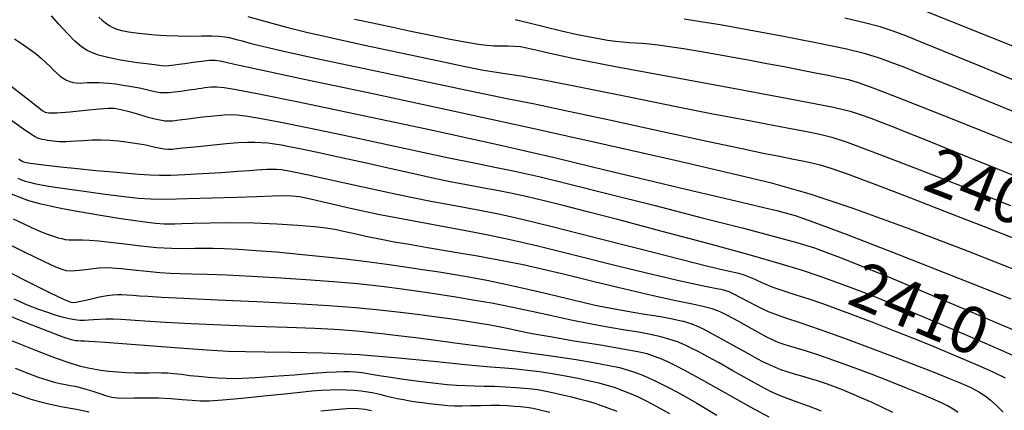
# Model space of a CAD drawing. Extents: x 349575 to 352775, y 1035233 to 1038233.
# Drawn here: x 351469 to 351680, y 1037957 to 1038040 of the extents above; entities that cross this region are included whole.
import ezdxf
from ezdxf.enums import TextEntityAlignment as Align

# ---------------------------------------------------------------- set-up
doc = ezdxf.new("R2010")
doc.units = 0
doc.header["$MEASUREMENT"] = 0
for name, color, linetype in [('CTEXT', 7, 'CONTINUOUS'), ('INDEX', 1, 'CONTINUOUS'), ('INTER', 33, 'CONTINUOUS')]:
    doc.layers.add(name, color=color, linetype=linetype)
doc.styles.add('SIMPLEX', font='SIMPLEX.shx', dxfattribs={"oblique": 20})

msp = doc.modelspace()

# ---------------------------------------------------------------- linework, layer by layer
at = {"layer": 'INDEX', "color": 1, "linetype": 'CONTINUOUS'}
for points, elevation in [([(351517.916, 1038041.14), (351520.46, 1038040.421), (351523.332, 1038039.616), (351523.332, 1038039.616), (351526.456, 1038038.778), (351530.389, 1038037.804), (351535.848, 1038036.549), (351535.848, 1038036.549), (351543.185, 1038034.943), (351551.3, 1038033.208), (351558.73, 1038031.639), (351558.73, 1038031.639), (351564.337, 1038030.469), (351568.287, 1038029.682), (351571.069, 1038029.199), (351571.069, 1038029.199), (351573.33, 1038028.894), (351576.347, 1038028.458), (351581.553, 1038027.534), (351581.553, 1038027.534), (351589.819, 1038025.898), (351599.764, 1038023.87), (351609.446, 1038021.902), (351609.446, 1038021.902), (351617.338, 1038020.347), (351623.579, 1038019.162), (351628.724, 1038018.205), (351628.724, 1038018.205), (351633.221, 1038017.357), (351637.078, 1038016.603), (351640.198, 1038015.952), (351640.198, 1038015.952), (351642.754, 1038015.321), (351646.018, 1038014.255), (351651.534, 1038012.205), (351651.534, 1038012.205), (351660.251, 1038008.849), (351670.738, 1038004.76), (351680.97, 1038000.734)], 2400), ([(351687.383, 1038032.464), (351679.064, 1038035.72), (351670.373, 1038039.173), (351663.032, 1038042.101)], 2390), ([(351682.117, 1037968.361), (351677.578, 1037970.37), (351671.826, 1037972.861), (351665.774, 1037975.444), (351665.774, 1037975.444), (351660.185, 1037977.795), (351655.213, 1037979.848), (351650.86, 1037981.603), (351650.86, 1037981.603), (351647.08, 1037983.078), (351643.632, 1037984.363), (351640.228, 1037985.563), (351640.228, 1037985.563), (351636.495, 1037986.803), (351631.719, 1037988.269), (351625.104, 1037990.164), (351625.104, 1037990.164), (351616.27, 1037992.584), (351606.495, 1037995.202), (351597.474, 1037997.583), (351597.474, 1037997.583), (351590.51, 1037999.395), (351585.326, 1038000.712), (351581.251, 1038001.711), (351581.251, 1038001.711), (351577.699, 1038002.545), (351574.413, 1038003.267), (351571.222, 1038003.908), (351571.222, 1038003.908), (351567.976, 1038004.504), (351564.625, 1038005.108), (351561.14, 1038005.779), (351561.14, 1038005.779), (351557.455, 1038006.569), (351553.339, 1038007.502), (351548.522, 1038008.594), (351548.522, 1038008.594), (351542.929, 1038009.831), (351537.257, 1038011.062), (351532.395, 1038012.107), (351532.395, 1038012.107), (351528.996, 1038012.831), (351526.748, 1038013.293), (351525.104, 1038013.597), (351525.104, 1038013.597), (351523.603, 1038013.832), (351522.154, 1038014.015), (351520.758, 1038014.147), (351520.758, 1038014.147), (351519.375, 1038014.223), (351517.812, 1038014.224), (351515.836, 1038014.124), (351515.836, 1038014.124), (351513.318, 1038013.913), (351510.545, 1038013.639), (351507.907, 1038013.362), (351507.907, 1038013.362), (351505.72, 1038013.134), (351504.004, 1038012.956), (351502.704, 1038012.817), (351501.735, 1038012.717), (351500.904, 1038012.688), (351499.988, 1038012.773), (351499.988, 1038012.773), (351498.82, 1038012.994), (351497.469, 1038013.296), (351496.06, 1038013.606), (351496.06, 1038013.606), (351494.685, 1038013.866), (351493.3, 1038014.082), (351491.824, 1038014.276), (351491.824, 1038014.276), (351490.198, 1038014.463), (351488.429, 1038014.612), (351486.541, 1038014.686), (351486.541, 1038014.686), (351484.586, 1038014.66), (351482.72, 1038014.571), (351481.125, 1038014.47), (351481.125, 1038014.47), (351479.929, 1038014.396), (351479.04, 1038014.356), (351478.312, 1038014.343), (351478.312, 1038014.343), (351477.624, 1038014.353), (351476.95, 1038014.385), (351476.291, 1038014.44), (351476.291, 1038014.44), (351475.649, 1038014.517), (351475.03, 1038014.613), (351474.443, 1038014.726), (351474.443, 1038014.726), (351473.895, 1038014.852), (351473.388, 1038014.992), (351472.921, 1038015.146), (351472.921, 1038015.146), (351472.417, 1038015.37), (351471.487, 1038015.944), (351469.667, 1038017.206), (351469.667, 1038017.206), (351466.666, 1038019.366)], 2410), ([(351640.506, 1037956.75), (351637.977, 1037957.731), (351635.546, 1037958.607), (351633.388, 1037959.38), (351633.388, 1037959.38), (351631.577, 1037960.086), (351629.793, 1037960.898), (351627.612, 1037962.027), (351627.612, 1037962.027), (351624.767, 1037963.595), (351621.604, 1037965.376), (351618.625, 1037967.059), (351618.625, 1037967.059), (351616.213, 1037968.399), (351614.299, 1037969.428), (351612.694, 1037970.246), (351612.694, 1037970.246), (351611.221, 1037970.943), (351609.736, 1037971.556), (351608.103, 1037972.114), (351608.103, 1037972.114), (351606.206, 1037972.639), (351604.003, 1037973.141), (351601.472, 1037973.625), (351601.472, 1037973.625), (351598.579, 1037974.109), (351595.243, 1037974.659), (351591.374, 1037975.354), (351586.987, 1037976.232), (351582.538, 1037977.181), (351578.591, 1037978.046), (351578.591, 1037978.046), (351575.508, 1037978.719), (351572.847, 1037979.27), (351569.964, 1037979.813), (351569.964, 1037979.813), (351566.387, 1037980.432), (351562.34, 1037981.096), (351558.217, 1037981.744), (351558.217, 1037981.744), (351554.349, 1037982.324), (351550.807, 1037982.827), (351547.598, 1037983.255), (351547.598, 1037983.255), (351544.618, 1037983.616), (351541.313, 1037983.955), (351537.019, 1037984.326), (351537.019, 1037984.326), (351531.334, 1037984.759), (351524.917, 1037985.199), (351518.688, 1037985.571), (351518.688, 1037985.571), (351513.403, 1037985.819), (351509.153, 1037985.963), (351505.866, 1037986.047), (351505.866, 1037986.047), (351503.394, 1037986.112), (351501.292, 1037986.203), (351499.041, 1037986.364), (351499.041, 1037986.364), (351496.293, 1037986.621), (351493.378, 1037986.916), (351490.798, 1037987.175), (351490.798, 1037987.175), (351488.903, 1037987.333), (351487.443, 1037987.377), (351486.014, 1037987.308), (351486.014, 1037987.308), (351484.331, 1037987.136), (351482.578, 1037986.926), (351481.057, 1037986.752), (351481.057, 1037986.752), (351479.969, 1037986.684), (351479.115, 1037986.763), (351478.195, 1037987.027), (351478.195, 1037987.027), (351476.84, 1037987.564), (351474.401, 1037988.677), (351470.159, 1037990.722), (351470.159, 1037990.722), (351463.793, 1037993.86)], 2420), ([(351468.136, 1037965.95), (351470.868, 1037964.889), (351470.868, 1037964.889), (351473.076, 1037964.066), (351474.923, 1037963.427), (351476.465, 1037962.962), (351476.465, 1037962.962), (351477.764, 1037962.654), (351478.89, 1037962.448), (351479.92, 1037962.282), (351479.92, 1037962.282), (351480.931, 1037962.096), (351482.014, 1037961.847), (351483.26, 1037961.496), (351483.26, 1037961.496), (351484.715, 1037961.027), (351486.234, 1037960.519), (351487.627, 1037960.071), (351487.627, 1037960.071), (351488.788, 1037959.766), (351489.96, 1037959.599), (351491.47, 1037959.548), (351491.47, 1037959.548), (351493.552, 1037959.58), (351496.06, 1037959.628), (351498.752, 1037959.613), (351498.752, 1037959.613), (351501.405, 1037959.483), (351503.857, 1037959.286), (351505.964, 1037959.095), (351505.964, 1037959.095), (351507.719, 1037958.976), (351509.665, 1037958.983), (351512.479, 1037959.162), (351512.479, 1037959.162), (351516.573, 1037959.534), (351521.286, 1037960.009), (351525.688, 1037960.47), (351525.688, 1037960.47), (351529.068, 1037960.826), (351531.588, 1037961.074), (351533.632, 1037961.238), (351533.632, 1037961.238), (351535.516, 1037961.338), (351537.305, 1037961.377), (351538.998, 1037961.354), (351538.998, 1037961.354), (351540.596, 1037961.271), (351542.099, 1037961.127), (351543.507, 1037960.922), (351543.507, 1037960.922), (351544.825, 1037960.66), (351546.088, 1037960.364), (351547.334, 1037960.059), (351547.334, 1037960.059), (351548.597, 1037959.768), (351549.884, 1037959.496), (351551.194, 1037959.241), (351552.527, 1037959.004), (351553.883, 1037958.786), (351555.263, 1037958.585), (351555.263, 1037958.585), (351556.66, 1037958.403), (351558.046, 1037958.242), (351559.384, 1037958.105), (351559.384, 1037958.105), (351560.674, 1037957.996), (351562.041, 1037957.926), (351563.645, 1037957.906), (351563.645, 1037957.906), (351565.584, 1037957.94), (351567.708, 1037957.995), (351569.804, 1037958.029), (351569.804, 1037958.029), (351571.698, 1037958.012), (351573.374, 1037957.951), (351574.849, 1037957.866), (351574.849, 1037957.866), (351576.167, 1037957.764), (351577.464, 1037957.614), (351578.899, 1037957.37), (351578.899, 1037957.37), (351580.588, 1037957.005), (351582.47, 1037956.547)], 2430)]:
    msp.add_lwpolyline(points, dxfattribs=dict(at, elevation=elevation))
at = {"layer": 'INTER', "linetype": 'CONTINUOUS'}
for points, elevation in [([(351683.55, 1037986.325), (351671.968, 1037990.861), (351659.1, 1037995.786), (351647.297, 1038000.117), (351647.297, 1038000.117), (351638.145, 1038003.161), (351630.166, 1038005.394), (351621.119, 1038007.584), (351621.119, 1038007.584), (351609.24, 1038010.342), (351594.691, 1038013.651), (351578.116, 1038017.336), (351578.116, 1038017.336), (351560.426, 1038021.179), (351543.614, 1038024.779), (351529.94, 1038027.688), (351529.94, 1038027.688), (351521.04, 1038029.586), (351516.048, 1038030.663), (351513.47, 1038031.232), (351513.47, 1038031.232), (351511.979, 1038031.558), (351510.895, 1038031.705), (351509.707, 1038031.686), (351509.707, 1038031.686), (351508.049, 1038031.522), (351506.157, 1038031.28), (351504.415, 1038031.036), (351504.415, 1038031.036), (351503.12, 1038030.849), (351502.217, 1038030.717), (351501.566, 1038030.623), (351501.566, 1038030.623), (351501.012, 1038030.557), (351500.356, 1038030.539), (351499.387, 1038030.601), (351499.387, 1038030.601), (351497.959, 1038030.759), (351496.199, 1038030.989), (351494.3, 1038031.252), (351494.3, 1038031.252), (351492.427, 1038031.52), (351490.636, 1038031.803), (351488.951, 1038032.117), (351488.951, 1038032.117), (351487.396, 1038032.478), (351485.974, 1038032.889), (351484.686, 1038033.35), (351484.686, 1038033.35), (351483.505, 1038033.891), (351482.299, 1038034.663), (351480.91, 1038035.848), (351480.91, 1038035.848), (351479.247, 1038037.538), (351477.494, 1038039.466), (351475.902, 1038041.276)], 2404), ([(351485.99, 1038041.014), (351486.732, 1038040.335), (351487.477, 1038039.737), (351488.226, 1038039.221), (351488.226, 1038039.221), (351488.995, 1038038.784), (351489.871, 1038038.417), (351490.958, 1038038.108), (351490.958, 1038038.108), (351492.338, 1038037.845), (351494.004, 1038037.616), (351495.925, 1038037.408), (351495.925, 1038037.408), (351498.073, 1038037.214), (351500.42, 1038037.055), (351502.94, 1038036.958), (351502.94, 1038036.958), (351505.564, 1038036.937), (351508.07, 1038036.956), (351510.194, 1038036.965), (351510.194, 1038036.965), (351511.759, 1038036.922), (351512.94, 1038036.806), (351513.995, 1038036.604), (351513.995, 1038036.604), (351515.169, 1038036.305), (351516.645, 1038035.9), (351518.585, 1038035.382), (351518.585, 1038035.382), (351521.322, 1038034.705), (351525.844, 1038033.668), (351533.305, 1038032.032), (351533.305, 1038032.032), (351544.189, 1038029.699), (351556.295, 1038027.138), (351566.752, 1038024.956), (351566.752, 1038024.956), (351573.648, 1038023.555), (351578.917, 1038022.497), (351585.452, 1038021.136), (351585.452, 1038021.136), (351595.228, 1038019.031), (351606.539, 1038016.571), (351616.761, 1038014.351), (351616.761, 1038014.351), (351623.896, 1038012.822), (351628.451, 1038011.873), (351631.564, 1038011.248), (351631.564, 1038011.248), (351634.178, 1038010.733), (351636.475, 1038010.276), (351638.446, 1038009.867), (351638.446, 1038009.867), (351640.228, 1038009.44), (351642.541, 1038008.729), (351646.251, 1038007.411), (351646.251, 1038007.411), (351651.958, 1038005.269), (351659.195, 1038002.495), (351667.228, 1037999.387), (351667.228, 1037999.387), (351675.346, 1037996.228), (351682.942, 1037993.256)], 2402), ([(351688.521, 1038004.379), (351677.88, 1038008.652), (351668.802, 1038012.288), (351668.802, 1038012.288), (351662.546, 1038014.804), (351658.543, 1038016.421), (351655.764, 1038017.535), (351655.764, 1038017.535), (351653.352, 1038018.477), (351651.138, 1038019.313), (351649.122, 1038020.043), (351649.122, 1038020.043), (351646.983, 1038020.723), (351643.132, 1038021.637), (351635.659, 1038023.125), (351635.659, 1038023.125), (351623.547, 1038025.378), (351609.352, 1038027.98), (351596.524, 1038030.368), (351596.524, 1038030.368), (351587.724, 1038032.099), (351582.458, 1038033.228), (351579.447, 1038033.934), (351579.447, 1038033.934), (351577.55, 1038034.374), (351576.203, 1038034.624), (351574.981, 1038034.741), (351574.981, 1038034.741), (351573.557, 1038034.778), (351571.993, 1038034.784), (351570.444, 1038034.805), (351570.444, 1038034.805), (351568.967, 1038034.891), (351567.205, 1038035.112), (351564.704, 1038035.542), (351564.704, 1038035.542), (351561.173, 1038036.223), (351557.001, 1038037.064), (351552.741, 1038037.942), (351552.741, 1038037.942), (351548.869, 1038038.75), (351545.541, 1038039.45), (351542.833, 1038040.022), (351542.833, 1038040.022), (351540.687, 1038040.486)], 2398), ([(351575.072, 1038040.504), (351578.004, 1038039.789), (351581.456, 1038038.915), (351584.926, 1038038.058), (351584.926, 1038038.058), (351588.002, 1038037.36), (351590.642, 1038036.82), (351592.896, 1038036.404), (351592.896, 1038036.404), (351594.818, 1038036.081), (351596.479, 1038035.842), (351597.956, 1038035.682), (351597.956, 1038035.682), (351599.327, 1038035.587), (351600.681, 1038035.522), (351602.109, 1038035.44), (351602.109, 1038035.44), (351603.714, 1038035.3), (351605.644, 1038035.073), (351608.058, 1038034.733), (351611.052, 1038034.265), (351614.461, 1038033.699), (351618.058, 1038033.078), (351618.058, 1038033.078), (351621.658, 1038032.435), (351625.254, 1038031.776), (351628.88, 1038031.098), (351628.88, 1038031.098), (351632.531, 1038030.404), (351636.047, 1038029.729), (351639.228, 1038029.116), (351639.228, 1038029.116), (351641.93, 1038028.591), (351644.235, 1038028.113), (351646.281, 1038027.626), (351646.281, 1038027.626), (351648.408, 1038026.999), (351651.752, 1038025.798), (351657.653, 1038023.512), (351657.653, 1038023.512), (351666.814, 1038019.884), (351677.409, 1038015.656), (351686.975, 1038011.824)], 2396), ([(351688.161, 1038018.113), (351677.678, 1038022.393), (351668.788, 1038026.002), (351668.788, 1038026.002), (351662.497, 1038028.538), (351658.323, 1038030.197), (351655.414, 1038031.324), (351655.414, 1038031.324), (351652.91, 1038032.236), (351649.929, 1038033.132), (351645.58, 1038034.185), (351639.331, 1038035.501), (351632.076, 1038036.924), (351625.063, 1038038.234), (351625.063, 1038038.234), (351619.291, 1038039.255), (351614.751, 1038039.999), (351611.183, 1038040.522)], 2394), ([(351685.462, 1038025.975), (351674.478, 1038030.512), (351674.478, 1038030.512), (351666.803, 1038033.659), (351661.861, 1038035.659), (351658.543, 1038036.972), (351658.543, 1038036.972), (351655.835, 1038038), (351653.091, 1038038.908), (351649.76, 1038039.804), (351649.76, 1038039.804), (351645.498, 1038040.76)], 2392), ([(351468.009, 1038036.351), (351469.919, 1038035.066), (351471.39, 1038034.016), (351471.39, 1038034.016), (351472.664, 1038033.046), (351473.789, 1038032.124), (351474.766, 1038031.249), (351475.604, 1038030.424), (351476.345, 1038029.664), (351477.039, 1038028.984), (351477.039, 1038028.984), (351477.731, 1038028.397), (351478.428, 1038027.907), (351479.131, 1038027.514), (351479.131, 1038027.514), (351479.839, 1038027.217), (351480.552, 1038027.016), (351481.271, 1038026.912), (351481.271, 1038026.912), (351481.998, 1038026.897), (351482.743, 1038026.937), (351483.52, 1038026.992), (351483.52, 1038026.992), (351484.34, 1038027.025), (351485.205, 1038027.031), (351486.115, 1038027.01), (351486.115, 1038027.01), (351487.087, 1038026.958), (351488.206, 1038026.86), (351489.572, 1038026.7), (351489.572, 1038026.7), (351491.234, 1038026.466), (351493.027, 1038026.178), (351494.737, 1038025.864), (351494.737, 1038025.864), (351496.189, 1038025.549), (351497.38, 1038025.264), (351498.35, 1038025.039), (351498.35, 1038025.039), (351499.161, 1038024.897), (351499.964, 1038024.845), (351500.935, 1038024.883), (351500.935, 1038024.883), (351502.181, 1038025.003), (351503.548, 1038025.173), (351504.816, 1038025.349), (351504.816, 1038025.349), (351505.819, 1038025.5), (351506.609, 1038025.626), (351507.295, 1038025.735), (351507.295, 1038025.735), (351507.968, 1038025.835), (351508.654, 1038025.929), (351509.361, 1038026.017), (351509.361, 1038026.017), (351510.141, 1038026.091), (351511.205, 1038026.089), (351512.81, 1038025.94), (351512.81, 1038025.94), (351515.404, 1038025.534), (351520.219, 1038024.615), (351528.68, 1038022.891), (351528.68, 1038022.891), (351541.523, 1038020.207), (351556.729, 1038016.962), (351571.586, 1038013.694), (351571.586, 1038013.694), (351583.986, 1038010.832), (351594.221, 1038008.367), (351603.184, 1038006.183), (351603.184, 1038006.183), (351611.522, 1038004.198), (351618.885, 1038002.483), (351624.676, 1038001.147), (351624.676, 1038001.147), (351628.526, 1038000.248), (351630.977, 1037999.652), (351632.798, 1037999.175), (351632.798, 1037999.175), (351634.895, 1037998.559), (351638.711, 1037997.236), (351645.826, 1037994.565), (351645.826, 1037994.565), (351657.012, 1037990.227), (351669.819, 1037985.203), (351680.99, 1037980.799)], 2406), ([(351467.199, 1038026.325), (351471.03, 1038023.318), (351473.016, 1038021.756), (351473.932, 1038021.037), (351473.932, 1038021.037), (351474.516, 1038020.656), (351475.364, 1038020.499), (351477.036, 1038020.551), (351477.036, 1038020.551), (351479.854, 1038020.781), (351483.177, 1038021.094), (351486.126, 1038021.378), (351486.126, 1038021.378), (351488.072, 1038021.535), (351489.389, 1038021.514), (351490.704, 1038021.276), (351490.704, 1038021.276), (351492.473, 1038020.814), (351494.474, 1038020.244), (351496.317, 1038019.712), (351496.317, 1038019.712), (351497.702, 1038019.331), (351498.705, 1038019.089), (351499.491, 1038018.939), (351499.491, 1038018.939), (351500.211, 1038018.846), (351500.944, 1038018.809), (351501.748, 1038018.839), (351501.748, 1038018.839), (351502.68, 1038018.938), (351503.783, 1038019.089), (351505.093, 1038019.268), (351505.093, 1038019.268), (351506.621, 1038019.456), (351508.264, 1038019.642), (351509.894, 1038019.82), (351509.894, 1038019.82), (351511.409, 1038019.98), (351512.813, 1038020.102), (351514.136, 1038020.162), (351514.136, 1038020.162), (351515.499, 1038020.125), (351517.393, 1038019.904), (351520.399, 1038019.4), (351520.399, 1038019.4), (351524.957, 1038018.538), (351530.941, 1038017.338), (351538.087, 1038015.846), (351538.087, 1038015.846), (351546.018, 1038014.139), (351553.921, 1038012.422), (351560.873, 1038010.934), (351560.873, 1038010.934), (351566.254, 1038009.832), (351570.66, 1038008.951), (351574.988, 1038008.044), (351574.988, 1038008.044), (351580.07, 1038006.888), (351586.454, 1038005.348), (351594.624, 1038003.312), (351594.624, 1038003.312), (351604.662, 1038000.772), (351615.05, 1037998.12), (351623.868, 1037995.852), (351623.868, 1037995.852), (351629.7, 1037994.332), (351633.14, 1037993.412), (351635.284, 1037992.81), (351635.284, 1037992.81), (351637.099, 1037992.272), (351639.049, 1037991.64), (351641.468, 1037990.779), (351641.468, 1037990.779), (351644.709, 1037989.547), (351649.19, 1037987.76), (351655.344, 1037985.228), (351655.344, 1037985.228), (351663.267, 1037981.904), (351671.702, 1037978.339), (351679.054, 1037975.226), (351679.054, 1037975.226), (351684.158, 1037973.069)], 2408), ([(351468.908, 1038010.695), (351469.194, 1038010.462), (351469.194, 1038010.462), (351469.47, 1038010.266), (351469.947, 1038010.081), (351470.878, 1038009.873), (351470.878, 1038009.873), (351472.473, 1038009.616), (351474.782, 1038009.311), (351477.811, 1038008.968), (351477.811, 1038008.968), (351481.486, 1038008.6), (351485.404, 1038008.234), (351489.078, 1038007.901), (351489.078, 1038007.901), (351492.138, 1038007.626), (351494.674, 1038007.418), (351496.893, 1038007.279), (351496.893, 1038007.279), (351499.026, 1038007.213), (351501.412, 1038007.229), (351504.415, 1038007.339), (351504.415, 1038007.339), (351508.213, 1038007.543), (351512.239, 1038007.795), (351515.742, 1038008.038), (351515.742, 1038008.038), (351518.162, 1038008.225), (351519.728, 1038008.356), (351520.86, 1038008.441), (351520.86, 1038008.441), (351521.91, 1038008.489), (351522.949, 1038008.5), (351523.975, 1038008.476), (351523.975, 1038008.476), (351525.12, 1038008.385), (351527.037, 1038008.075), (351530.508, 1038007.361), (351530.508, 1038007.361), (351536.019, 1038006.139), (351542.86, 1038004.615), (351550.022, 1038003.074), (351550.022, 1038003.074), (351556.652, 1038001.746), (351562.511, 1038000.639), (351567.516, 1037999.709), (351567.516, 1037999.709), (351571.82, 1037998.862), (351576.522, 1037997.818), (351582.958, 1037996.253), (351582.958, 1037996.253), (351591.883, 1037993.99), (351601.741, 1037991.46), (351610.392, 1037989.243), (351610.392, 1037989.243), (351616.211, 1037987.78), (351619.614, 1037986.958), (351621.528, 1037986.527), (351621.528, 1037986.527), (351622.779, 1037986.254), (351623.789, 1037985.983), (351624.879, 1037985.578), (351624.879, 1037985.578), (351626.309, 1037984.945), (351628.088, 1037984.15), (351630.164, 1037983.3), (351630.164, 1037983.3), (351632.49, 1037982.476), (351635.041, 1037981.647), (351637.801, 1037980.755), (351637.801, 1037980.755), (351640.769, 1037979.746), (351644.016, 1037978.586), (351647.635, 1037977.242), (351647.635, 1037977.242), (351651.668, 1037975.702), (351655.966, 1037974.022), (351660.329, 1037972.279), (351660.329, 1037972.279), (351664.551, 1037970.555), (351668.389, 1037968.96), (351671.591, 1037967.608), (351671.591, 1037967.608), (351673.988, 1037966.58), (351675.733, 1037965.816), (351677.06, 1037965.218), (351677.06, 1037965.218), (351678.167, 1037964.705), (351679.092, 1037964.262), (351679.835, 1037963.89)], 2412), ([(351468.697, 1038006.539), (351469.513, 1038006.228), (351469.513, 1038006.228), (351470.303, 1038005.952), (351471.17, 1038005.692), (351472.238, 1038005.43), (351472.238, 1038005.43), (351473.662, 1038005.14), (351475.73, 1038004.788), (351478.76, 1038004.335), (351478.76, 1038004.335), (351482.872, 1038003.767), (351487.39, 1038003.171), (351491.438, 1038002.655), (351491.438, 1038002.655), (351494.449, 1038002.308), (351497.1, 1038002.13), (351500.376, 1038002.099), (351500.376, 1038002.099), (351504.951, 1038002.186), (351510.265, 1038002.343), (351515.444, 1038002.516), (351515.444, 1038002.516), (351519.77, 1038002.661), (351523.135, 1038002.765), (351525.582, 1038002.827), (351525.582, 1038002.827), (351527.283, 1038002.822), (351528.909, 1038002.646), (351531.257, 1038002.17), (351531.257, 1038002.17), (351534.943, 1038001.315), (351539.865, 1038000.177), (351545.738, 1037998.904), (351545.738, 1037998.904), (351552.215, 1037997.625), (351558.686, 1037996.422), (351564.479, 1037995.366), (351564.479, 1037995.366), (351569.248, 1037994.461), (351573.953, 1037993.466), (351579.884, 1037992.076), (351579.884, 1037992.076), (351587.835, 1037990.114), (351596.627, 1037987.921), (351604.59, 1037985.964), (351604.59, 1037985.964), (351610.42, 1037984.603), (351614.28, 1037983.77), (351616.702, 1037983.288), (351616.702, 1037983.288), (351618.177, 1037983.001), (351619.035, 1037982.829), (351619.566, 1037982.714), (351619.566, 1037982.714), (351620.046, 1037982.588), (351620.697, 1037982.344), (351621.727, 1037981.864), (351621.727, 1037981.864), (351623.251, 1037981.084), (351625.01, 1037980.155), (351626.651, 1037979.28), (351626.651, 1037979.28), (351627.945, 1037978.604), (351629.159, 1037978.046), (351630.683, 1037977.47), (351630.683, 1037977.47), (351632.871, 1037976.74), (351635.934, 1037975.729), (351640.05, 1037974.314), (351640.05, 1037974.314), (351645.244, 1037972.438), (351650.94, 1037970.321), (351656.409, 1037968.252), (351656.409, 1037968.252), (351661.056, 1037966.467), (351664.8, 1037965.005), (351667.694, 1037963.85), (351667.694, 1037963.85), (351669.811, 1037962.978), (351671.332, 1037962.32), (351672.459, 1037961.798), (351672.459, 1037961.798), (351673.375, 1037961.34), (351674.177, 1037960.898), (351674.94, 1037960.432), (351674.94, 1037960.432), (351675.744, 1037959.887), (351676.694, 1037959.14), (351677.899, 1037958.054), (351677.899, 1037958.054), (351679.407, 1037956.564)], 2414), ([(351669.701, 1037956.509), (351669.029, 1037956.971), (351668.325, 1037957.408), (351668.325, 1037957.408), (351667.457, 1037957.897), (351666.228, 1037958.511), (351664.423, 1037959.328), (351664.423, 1037959.328), (351661.888, 1037960.4), (351658.705, 1037961.695), (351655.016, 1037963.156), (351655.016, 1037963.156), (351650.991, 1037964.716), (351646.928, 1037966.252), (351643.156, 1037967.626), (351643.156, 1037967.626), (351639.95, 1037968.729), (351637.36, 1037969.567), (351635.387, 1037970.169), (351635.387, 1037970.169), (351633.991, 1037970.577), (351632.985, 1037970.871), (351632.144, 1037971.14), (351632.144, 1037971.14), (351631.258, 1037971.473), (351630.171, 1037971.954), (351628.741, 1037972.67), (351628.741, 1037972.67), (351626.902, 1037973.66), (351624.887, 1037974.775), (351623.006, 1037975.825), (351623.006, 1037975.825), (351621.495, 1037976.658), (351620.304, 1037977.295), (351619.312, 1037977.801), (351619.312, 1037977.801), (351618.366, 1037978.236), (351617.19, 1037978.652), (351615.481, 1037979.096), (351615.481, 1037979.096), (351612.949, 1037979.628), (351609.376, 1037980.359), (351604.56, 1037981.408), (351604.56, 1037981.408), (351598.495, 1037982.831), (351591.956, 1037984.419), (351585.91, 1037985.897), (351585.91, 1037985.897), (351581.026, 1037987.061), (351576.759, 1037988.007), (351572.262, 1037988.901), (351572.262, 1037988.901), (351566.962, 1037989.863), (351561.382, 1037990.828), (351556.319, 1037991.684), (351556.319, 1037991.684), (351552.351, 1037992.353), (351549.198, 1037992.904), (351546.36, 1037993.442), (351546.36, 1037993.442), (351543.471, 1037994.041), (351540.69, 1037994.646), (351538.308, 1037995.174), (351538.308, 1037995.174), (351536.458, 1037995.564), (351534.628, 1037995.862), (351532.151, 1037996.138), (351532.151, 1037996.138), (351528.541, 1037996.44), (351524.059, 1037996.724), (351519.147, 1037996.921), (351519.147, 1037996.921), (351514.248, 1037996.984), (351509.795, 1037996.948), (351506.217, 1037996.869), (351506.217, 1037996.869), (351503.798, 1037996.794), (351502.238, 1037996.737), (351501.091, 1037996.704), (351501.091, 1037996.704), (351499.899, 1037996.717), (351498.157, 1037996.852), (351495.35, 1037997.198), (351495.35, 1037997.198), (351491.199, 1037997.809), (351486.382, 1037998.577), (351481.812, 1037999.359), (351481.812, 1037999.359), (351478.219, 1038000.035), (351475.582, 1038000.583), (351473.696, 1038001.01), (351473.696, 1038001.01), (351472.319, 1038001.343), (351471.068, 1038001.717), (351469.525, 1038002.29), (351469.525, 1038002.29), (351467.382, 1038003.177)], 2416), ([(351467.688, 1037997.884), (351469.997, 1037996.78), (351471.624, 1037996.018), (351471.624, 1037996.018), (351472.876, 1037995.46), (351473.9, 1037995.036), (351474.805, 1037994.689), (351474.805, 1037994.689), (351475.678, 1037994.376), (351476.523, 1037994.092), (351477.326, 1037993.843), (351477.326, 1037993.843), (351478.082, 1037993.638), (351478.819, 1037993.484), (351479.577, 1037993.392), (351479.577, 1037993.392), (351480.402, 1037993.363), (351481.368, 1037993.365), (351482.556, 1037993.357), (351482.556, 1037993.357), (351484.054, 1037993.3), (351485.986, 1037993.16), (351488.478, 1037992.905), (351488.478, 1037992.905), (351491.582, 1037992.526), (351495.025, 1037992.112), (351498.458, 1037991.778), (351498.458, 1037991.778), (351501.582, 1037991.606), (351504.315, 1037991.561), (351506.631, 1037991.58), (351506.631, 1037991.58), (351508.575, 1037991.602), (351510.497, 1037991.594), (351512.819, 1037991.527), (351512.819, 1037991.527), (351515.877, 1037991.377), (351519.646, 1037991.134), (351524.015, 1037990.794), (351524.015, 1037990.794), (351528.841, 1037990.357), (351533.858, 1037989.848), (351538.77, 1037989.295), (351538.77, 1037989.295), (351543.339, 1037988.726), (351547.568, 1037988.154), (351551.519, 1037987.593), (351551.519, 1037987.593), (351555.249, 1037987.05), (351558.796, 1037986.515), (351562.196, 1037985.977), (351562.196, 1037985.977), (351565.524, 1037985.412), (351569.014, 1037984.757), (351572.944, 1037983.936), (351572.944, 1037983.936), (351577.446, 1037982.916), (351582.07, 1037981.823), (351586.226, 1037980.824), (351586.226, 1037980.824), (351589.496, 1037980.042), (351592.175, 1037979.433), (351594.734, 1037978.905), (351594.734, 1037978.905), (351597.51, 1037978.393), (351600.298, 1037977.914), (351602.763, 1037977.507), (351602.763, 1037977.507), (351604.656, 1037977.199), (351606.085, 1037976.965), (351607.246, 1037976.767), (351607.246, 1037976.767), (351608.303, 1037976.573), (351609.29, 1037976.376), (351610.206, 1037976.177), (351610.206, 1037976.177), (351611.06, 1037975.971), (351611.9, 1037975.733), (351612.784, 1037975.436), (351612.784, 1037975.436), (351613.788, 1037975.035), (351615.078, 1037974.434), (351616.839, 1037973.522), (351616.839, 1037973.522), (351619.16, 1037972.246), (351621.74, 1037970.797), (351624.183, 1037969.428), (351624.183, 1037969.428), (351626.182, 1037968.332), (351627.8, 1037967.484), (351629.187, 1037966.802), (351629.187, 1037966.802), (351630.484, 1037966.214), (351631.781, 1037965.69), (351633.156, 1037965.21), (351633.156, 1037965.21), (351634.663, 1037964.755), (351636.271, 1037964.301), (351637.926, 1037963.826), (351637.926, 1037963.826), (351639.591, 1037963.311), (351641.292, 1037962.738), (351643.07, 1037962.094), (351643.07, 1037962.094), (351644.96, 1037961.367), (351646.965, 1037960.553), (351649.081, 1037959.648), (351649.081, 1037959.648), (351651.293, 1037958.657), (351653.538, 1037957.617), (351655.74, 1037956.573)], 2418), ([(351629.344, 1037955.454), (351625.389, 1037957.614), (351620.975, 1037960.1), (351616.881, 1037962.42), (351616.881, 1037962.42), (351613.705, 1037964.193), (351611.313, 1037965.484), (351609.385, 1037966.469), (351609.385, 1037966.469), (351607.657, 1037967.293), (351606.076, 1037967.986), (351604.642, 1037968.549), (351604.642, 1037968.549), (351603.239, 1037969.002), (351601.286, 1037969.456), (351598.084, 1037970.043), (351598.084, 1037970.043), (351593.251, 1037970.845), (351587.658, 1037971.755), (351582.489, 1037972.617), (351582.489, 1037972.617), (351578.643, 1037973.311), (351575.876, 1037973.862), (351573.654, 1037974.331), (351573.654, 1037974.331), (351571.523, 1037974.77), (351569.325, 1037975.192), (351566.979, 1037975.604), (351566.979, 1037975.604), (351564.407, 1037976.011), (351561.537, 1037976.43), (351558.299, 1037976.876), (351558.299, 1037976.876), (351554.635, 1037977.361), (351550.538, 1037977.864), (351546.014, 1037978.358), (351546.014, 1037978.358), (351541.002, 1037978.822), (351535.177, 1037979.263), (351528.151, 1037979.696), (351519.838, 1037980.124), (351511.38, 1037980.52), (351504.221, 1037980.847), (351504.221, 1037980.847), (351499.428, 1037981.08), (351496.543, 1037981.241), (351494.726, 1037981.363), (351494.726, 1037981.363), (351493.275, 1037981.471), (351492.029, 1037981.563), (351490.964, 1037981.628), (351490.964, 1037981.628), (351490.025, 1037981.65), (351489.037, 1037981.593), (351487.798, 1037981.417), (351487.798, 1037981.417), (351486.19, 1037981.103), (351484.453, 1037980.724), (351482.912, 1037980.376), (351482.912, 1037980.376), (351481.816, 1037980.134), (351481.099, 1037979.99), (351480.616, 1037979.919), (351480.616, 1037979.919), (351480.09, 1037979.975), (351478.705, 1037980.542), (351475.513, 1037982.086), (351475.513, 1037982.086), (351469.974, 1037984.865), (351463.189, 1037988.305)], 2422), ([(351467.842, 1037980.76), (351470.726, 1037979.526), (351472.918, 1037978.665), (351472.918, 1037978.665), (351474.854, 1037977.964), (351476.621, 1037977.38), (351478.217, 1037976.912), (351478.217, 1037976.912), (351479.644, 1037976.561), (351480.9, 1037976.327), (351481.988, 1037976.209), (351481.988, 1037976.209), (351482.929, 1037976.2), (351483.844, 1037976.263), (351484.877, 1037976.352), (351484.877, 1037976.352), (351486.133, 1037976.427), (351487.564, 1037976.47), (351489.084, 1037976.47), (351489.084, 1037976.47), (351490.699, 1037976.413), (351492.794, 1037976.289), (351495.844, 1037976.088), (351495.844, 1037976.088), (351500.207, 1037975.81), (351505.762, 1037975.492), (351512.266, 1037975.182), (351512.266, 1037975.182), (351519.372, 1037974.916), (351526.307, 1037974.688), (351532.193, 1037974.484), (351532.193, 1037974.484), (351536.414, 1037974.286), (351539.409, 1037974.08), (351541.88, 1037973.852), (351541.88, 1037973.852), (351544.414, 1037973.588), (351547.127, 1037973.285), (351550.019, 1037972.945), (351550.019, 1037972.945), (351553.178, 1037972.555), (351557.045, 1037972.06), (351562.148, 1037971.394), (351562.148, 1037971.394), (351568.742, 1037970.523), (351575.978, 1037969.546), (351582.734, 1037968.594), (351582.734, 1037968.594), (351588.118, 1037967.774), (351592.164, 1037967.094), (351595.141, 1037966.535), (351595.141, 1037966.535), (351597.321, 1037966.069), (351599.014, 1037965.627), (351600.537, 1037965.127), (351600.537, 1037965.127), (351602.153, 1037964.503), (351603.916, 1037963.741), (351605.826, 1037962.842), (351605.826, 1037962.842), (351607.936, 1037961.772), (351610.515, 1037960.37), (351613.886, 1037958.44), (351613.886, 1037958.44), (351618.173, 1037955.905)], 2424), ([(351608.14, 1037956.175), (351605.293, 1037957.785), (351603.111, 1037958.932), (351601.288, 1037959.802), (351601.288, 1037959.802), (351599.569, 1037960.552), (351597.903, 1037961.215), (351596.291, 1037961.788), (351596.291, 1037961.788), (351594.701, 1037962.283), (351592.984, 1037962.739), (351590.96, 1037963.207), (351590.96, 1037963.207), (351588.513, 1037963.721), (351585.782, 1037964.249), (351582.974, 1037964.739), (351582.974, 1037964.739), (351580.261, 1037965.151), (351577.686, 1037965.482), (351575.26, 1037965.734), (351575.26, 1037965.734), (351572.848, 1037965.933), (351569.733, 1037966.189), (351565.052, 1037966.629), (351565.052, 1037966.629), (351558.264, 1037967.325), (351550.11, 1037968.116), (351541.654, 1037968.782), (351541.654, 1037968.782), (351533.825, 1037969.161), (351527.028, 1037969.316), (351521.534, 1037969.366), (351521.534, 1037969.366), (351517.377, 1037969.421), (351513.637, 1037969.551), (351509.153, 1037969.817), (351509.153, 1037969.817), (351503.191, 1037970.246), (351496.709, 1037970.744), (351491.088, 1037971.181), (351491.088, 1037971.181), (351487.365, 1037971.462), (351485.201, 1037971.611), (351483.913, 1037971.685), (351482.932, 1037971.73), (351482.144, 1037971.756), (351481.548, 1037971.763), (351481.548, 1037971.763), (351481.053, 1037971.784), (351480.194, 1037971.995), (351478.413, 1037972.604), (351478.413, 1037972.604), (351475.273, 1037973.778), (351470.81, 1037975.511), (351465.179, 1037977.757)], 2426), ([(351467.158, 1037971.953), (351472.812, 1037969.687), (351476.923, 1037968.102), (351476.923, 1037968.102), (351479.8, 1037967.08), (351481.83, 1037966.462), (351483.418, 1037966.078), (351483.418, 1037966.078), (351484.916, 1037965.783), (351486.462, 1037965.538), (351488.141, 1037965.331), (351488.141, 1037965.331), (351489.998, 1037965.155), (351491.918, 1037965.021), (351493.749, 1037964.945), (351493.749, 1037964.945), (351495.372, 1037964.936), (351496.817, 1037964.965), (351498.149, 1037964.994), (351498.149, 1037964.994), (351499.435, 1037964.99), (351500.746, 1037964.936), (351502.156, 1037964.82), (351502.156, 1037964.82), (351503.725, 1037964.637), (351505.459, 1037964.42), (351507.35, 1037964.209), (351507.35, 1037964.209), (351509.365, 1037964.037), (351511.373, 1037963.909), (351513.217, 1037963.822), (351513.217, 1037963.822), (351514.864, 1037963.778), (351516.764, 1037963.81), (351519.493, 1037963.954), (351523.378, 1037964.227), (351527.773, 1037964.562), (351531.788, 1037964.869), (351531.788, 1037964.869), (351534.74, 1037965.08), (351536.79, 1037965.199), (351538.308, 1037965.249), (351538.308, 1037965.249), (351539.626, 1037965.248), (351540.912, 1037965.18), (351542.3, 1037965.022), (351542.3, 1037965.022), (351543.923, 1037964.761), (351545.933, 1037964.413), (351548.488, 1037964.004), (351548.488, 1037964.004), (351551.637, 1037963.562), (351554.997, 1037963.132), (351558.082, 1037962.765), (351558.082, 1037962.765), (351560.535, 1037962.497), (351562.531, 1037962.321), (351564.377, 1037962.218), (351564.377, 1037962.218), (351566.328, 1037962.166), (351568.422, 1037962.131), (351570.644, 1037962.076), (351570.644, 1037962.076), (351572.948, 1037961.972), (351575.164, 1037961.837), (351577.091, 1037961.694), (351577.091, 1037961.694), (351578.609, 1037961.557), (351579.922, 1037961.39), (351581.32, 1037961.143), (351581.32, 1037961.143), (351583.012, 1037960.783), (351584.907, 1037960.343), (351586.836, 1037959.871), (351586.836, 1037959.871), (351588.665, 1037959.405), (351590.39, 1037958.938), (351592.044, 1037958.45), (351592.044, 1037958.45), (351593.653, 1037957.927), (351595.222, 1037957.364), (351596.75, 1037956.762)], 2428), ([(351483.961, 1037956.562), (351481.219, 1037957.1), (351478.337, 1037957.64), (351475.641, 1037958.182), (351475.641, 1037958.182), (351473.36, 1037958.731), (351471.325, 1037959.328), (351469.268, 1037960.025), (351469.268, 1037960.025), (351466.84, 1037960.915)], 2432), ([(351544.321, 1037956.867), (351542.869, 1037957.134), (351542.869, 1037957.134), (351541.574, 1037957.294), (351539.934, 1037957.31), (351537.353, 1037957.142), (351537.353, 1037957.142), (351533.482, 1037956.773)], 2432)]:
    msp.add_lwpolyline(points, dxfattribs=dict(at, elevation=elevation))

# ---------------------------------------------------------------- texts
at = {"layer": 'CTEXT', "linetype": 'CONTINUOUS', "style": 'SIMPLEX', "oblique": 20}
for s, rotation, p in [('2400', 338.52178, (351677.247, 1038002.199)), ('2410', 337.18606, (351661.041, 1037977.435))]:
    msp.add_text(s, height=10, rotation=rotation, dxfattribs=at).set_placement(p, align=Align.MIDDLE)

doc.saveas('drawing.dxf')
